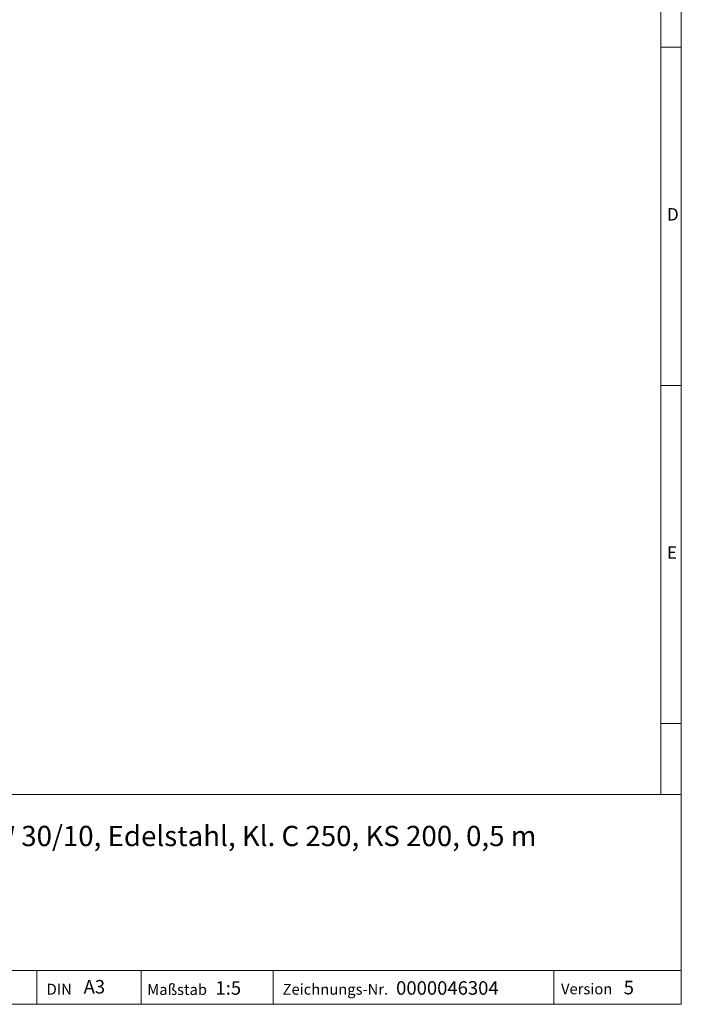
# Model space of a CAD drawing. Units: millimetres. Extents: x 35 to 2065, y 35 to 1450.
# Drawn here: x 1576 to 2065, y 35 to 763 of the extents above; entities that cross this region are included whole.
import ezdxf

# ---------------------------------------------------------------- set-up
doc = ezdxf.new("R2010")
doc.units = ezdxf.units.MM
doc.header["$LTSCALE"] = 5
doc.styles.add('SLDTEXTSTYLE0', font='TXT', dxfattribs={"width": 0.75})
doc.styles.add('SLDTEXTSTYLE1', font='TXT', dxfattribs={"width": 0.605})

msp = doc.modelspace()

# ---------------------------------------------------------------- linework, layer by layer
at = {"color": 7, "linetype": 'Continuous', "lineweight": 0}
for p, q in [((2065, 190), (2065, 1450)), ((2050, 1435), (2050, 190)), ((2065, 742.5), (2050, 742.5)), ((2050, 492.5), (2065, 492.5)), ((2050, 242.5), (2065, 242.5)), ((1115, 190), (2065, 190)), ((2065, 190), (2065, 35)), ((1115, 60), (2065, 60)), ((1589.06, 35), (1589.06, 60)), ((1665.98, 60), (1665.98, 35)), ((1763.42, 60), (1763.42, 35)), ((1970.88, 60), (1970.88, 35)), ((1115, 35), (2065, 35)), ((1139, 35), (2065, 35))]:
    msp.add_line(p, q, dxfattribs=at)

# ---------------------------------------------------------------- texts
at = {"color": 7, "linetype": 'Continuous', "lineweight": 0, "attachment_point": 1}
for s, insert, char_height, style in [('D', (2054.42, 623.56), 9.26, 'SLDTEXTSTYLE0'), ('E', (2054.42, 373.56), 9.26, 'SLDTEXTSTYLE0'), ('Gitterrost MW 30/10, Edelstahl, Kl. C 250, KS 200, 0,5 m', (1441.64, 166.92), 15, 'SLDTEXTSTYLE1'), ('A3', (1623.54, 52.97), 10, 'SLDTEXTSTYLE1'), ('1:5', (1720.94, 52.08), 10, 'SLDTEXTSTYLE1'), ('0000046304', (1854.37, 52.08), 10, 'SLDTEXTSTYLE1'), ('5', (2022.47, 52.37), 10, 'SLDTEXTSTYLE1'), ('DIN', (1596.22, 50.14), 8, 'SLDTEXTSTYLE1'), ('Maßstab', (1670.53, 49.9), 8, 'SLDTEXTSTYLE1'), ('Zeichnungs-Nr.', (1770.5, 50.09), 8, 'SLDTEXTSTYLE1'), ('Version', (1976.14, 50.38), 8, 'SLDTEXTSTYLE1')]:
    msp.add_mtext(s, dxfattribs=dict(at, insert=insert, char_height=char_height, style=style))

doc.saveas('drawing.dxf')
